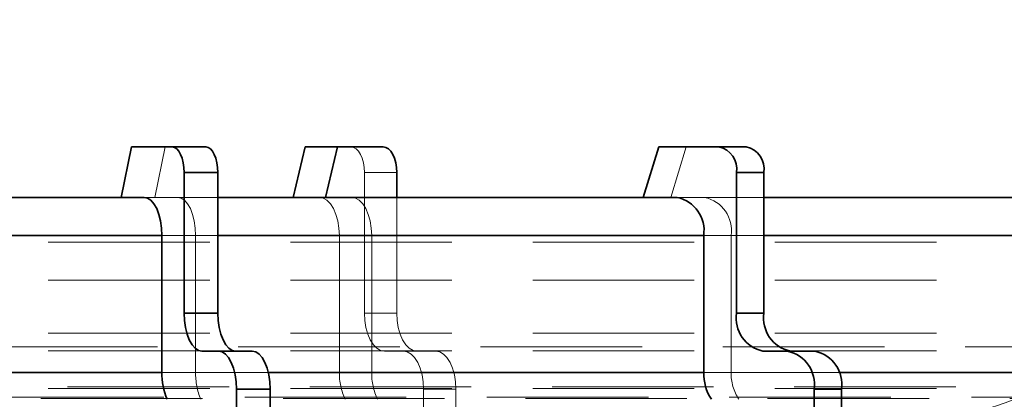
# Model space of a CAD drawing. Units: millimetres. Extents: x 30 to 576, y 39 to 402.
# Drawn here: x 137 to 145, y 334 to 337 of the extents above; entities that cross this region are included whole.
import ezdxf

# ---------------------------------------------------------------- set-up
doc = ezdxf.new("R2010")
doc.units = ezdxf.units.MM
doc.linetypes.add('HIDDEN', pattern=[1.905, 1.27, -0.635])
doc.layers.add('DIMENSION', color=7, linetype='Continuous')
doc.styles.add('SLDTEXTSTYLE0', font='TXT', dxfattribs={"width": 0.605})
doc.dimstyles.new('SLDDIMSTYLE0', dxfattribs={"dimtxt": 2.5, "dimasz": 2.5, "dimexe": 0, "dimexo": 0.0625, "dimtad": 1, "dimlfac": 10, "dimrnd": 1e-09, "dimzin": 12, "dimdsep": 46, "dimtxsty": 'SLDTEXTSTYLE0', "dimsah": 1, "dimcen": 0.09, "dimadec": 0, "dimazin": 3, "dimtfac": 1, "dimtofl": 0, "dimtmove": 0, "dimatfit": 3, "dimfxl": 1, "dimfrac": 2, "dimtolj": 1, "dimtzin": 12, "dimarcsym": 0})

# ---------------------------------------------------------------- blocks, each defined once
blk = doc.blocks.new('_D_1')
at = {"layer": 'DIMENSION', "transparency": 16777216}
for p, q in [((111.43, 332.7353), (111.43, 343.2039)), ((147.33, 332.7353), (147.33, 343.2039)), ((111.43, 342.2039), (147.33, 342.2039))]:
    blk.add_line(p, q, dxfattribs=at)
for points in [[(111.43, 342.2039), (113.93, 341.8193), (113.93, 342.5885)], [(147.33, 342.2039), (144.83, 342.5885), (144.83, 341.8193)]]:
    blk.add_solid(points, dxfattribs=at)
at = {"layer": 'DIMENSION', "transparency": 16777216, "insert": (122.8615, 345.4265), "char_height": 2.5, "attachment_point": 1, "style": 'SLDTEXTSTYLE0'}
blk.add_mtext('LW 350', dxfattribs=at)

msp = doc.modelspace()

# ---------------------------------------------------------------- linework, layer by layer
at = {"color": 7, "linetype": 'Continuous', "lineweight": 35}
for p, q in [((137.5734, 335.4388), (137.656, 335.8353)), ((137.656, 335.8353), (137.9747, 335.8353)), ((138.2395, 335.8353), (137.9747, 335.8353)), ((138.9273, 335.4388), (139.0206, 335.8353)), ((139.0206, 335.8353), (139.275, 335.8353)), ((139.1817, 335.4388), (139.275, 335.8353)), ((139.275, 335.8353), (139.6347, 335.8353)), ((141.6795, 335.4388), (141.8018, 335.8353)), ((141.8018, 335.8353), (142.2733, 335.8353)), ((142.4891, 335.8353), (142.2733, 335.8353)), ((138.0686, 335.6353), (138.0686, 334.5295)), ((138.3334, 335.6353), (138.0686, 335.6353)), ((138.3334, 335.6353), (138.3334, 334.5295)), ((139.7407, 335.6353), (139.7407, 335.4388)), ((142.4122, 335.6353), (142.4122, 334.5295)), ((142.628, 335.6353), (142.4122, 335.6353)), ((142.628, 335.6353), (142.628, 334.5295)), ((137.7522, 335.4388), (129.38, 335.4388)), ((137.7534, 335.4388), (137.7522, 335.4388)), ((141.9442, 335.4388), (138.3334, 335.4388)), ((141.9459, 335.4388), (141.9442, 335.4388)), ((145.3149, 335.4388), (142.628, 335.4388)), ((137.8942, 334.0631), (137.8942, 335.1388)), ((142.1543, 334.0631), (142.1543, 335.1388)), ((138.3334, 334.5295), (138.0686, 334.5295)), ((142.628, 334.5295), (142.4122, 334.5295)), ((138.2094, 334.2295), (138.3402, 334.2295)), ((138.6051, 334.2295), (138.3402, 334.2295)), ((142.6206, 334.2295), (142.8142, 334.2295)), ((143.03, 334.2295), (142.8142, 334.2295)), ((138.4811, 333.9295), (138.4811, 328.7388)), ((138.746, 333.9295), (138.4811, 333.9295)), ((138.746, 333.9295), (138.746, 328.7388)), ((143.2384, 333.9295), (143.0226, 333.9295)), ((143.0226, 333.9295), (143.0226, 328.7388)), ((143.2384, 333.9295), (143.2384, 328.7388))]:
    msp.add_line(p, q, dxfattribs=at)
at = {"color": 7, "linetype": 'HIDDEN', "lineweight": 18}
for p, q in [((137.8382, 335.4388), (137.9209, 335.8353)), ((141.8953, 335.4388), (142.0176, 335.8353)), ((139.4863, 335.6353), (139.7407, 335.6353)), ((139.4863, 335.6353), (139.4863, 334.5295)), ((138.0183, 335.4388), (137.7534, 335.4388)), ((138.3334, 335.4388), (138.0183, 335.4388)), ((139.7407, 335.4388), (139.7407, 334.5295)), ((142.1617, 335.4388), (141.9459, 335.4388)), ((142.628, 335.4388), (142.1617, 335.4388)), ((129.38, 335.1388), (146.5755, 335.1388)), ((129.38, 335.1388), (148.08, 335.1388)), ((138.1591, 335.1388), (137.8942, 335.1388)), ((138.3334, 335.1388), (137.8942, 335.1388)), ((138.1591, 334.0631), (138.1591, 335.1388)), ((139.2895, 335.1388), (139.5439, 335.1388)), ((139.2895, 334.0631), (139.2895, 335.1388)), ((139.5439, 334.0631), (139.5439, 335.1388)), ((142.3701, 335.1388), (142.1543, 335.1388)), ((142.628, 335.1388), (142.1543, 335.1388)), ((142.3701, 334.0631), (142.3701, 335.1388)), ((129.38, 335.087), (147.4374, 335.087)), ((129.38, 334.787), (147.733, 334.787)), ((129.38, 334.787), (146.9384, 334.787)), ((139.4863, 334.5295), (139.7407, 334.5295)), ((129.38, 334.3708), (146.9384, 334.3708)), ((129.38, 334.3708), (146.5755, 334.3708)), ((145.48, 334.2631), (129.38, 334.2631)), ((129.38, 334.2327), (145.5815, 334.2327)), ((129.38, 334.2327), (145.3696, 334.2327)), ((139.6452, 334.2295), (139.8996, 334.2295)), ((139.8996, 334.2295), (140.0473, 334.2295)), ((129.38, 334.0631), (148.08, 334.0631)), ((138.1591, 334.0631), (137.8942, 334.0631)), ((138.7312, 334.0631), (137.8942, 334.0631)), ((139.2895, 334.0631), (139.5439, 334.0631)), ((142.3701, 334.0631), (142.1543, 334.0631)), ((143.2166, 334.0631), (142.1543, 334.0631)), ((146.0419, 333.9479), (129.38, 333.9479)), ((129.38, 333.9355), (146.1447, 333.9355)), ((139.9519, 333.9295), (140.2063, 333.9295)), ((139.9519, 333.9295), (139.9519, 328.7388)), ((140.2063, 333.9295), (140.2063, 328.7388)), ((145.5302, 333.8686), (129.38, 333.8686)), ((147.7374, 333.8572), (129.38, 333.8572))]:
    msp.add_line(p, q, dxfattribs=at)
at = {"color": 8, "linetype": 'Continuous', "lineweight": 35}
for p, q in [((137.8942, 335.1388), (129.38, 335.1388)), ((142.1543, 335.1388), (138.3334, 335.1388)), ((145.5747, 335.1388), (142.628, 335.1388)), ((137.8942, 334.0631), (129.38, 334.0631)), ((142.1543, 334.0631), (138.7312, 334.0631)), ((145.5747, 334.0631), (143.2166, 334.0631))]:
    msp.add_line(p, q, dxfattribs=at)
at = {"color": 7, "linetype": 'Continuous', "lineweight": 35, "flags": 128}
for points in [[(137.9747, 335.8353), (137.993, 335.8315), (138.0106, 335.8201), (138.0268, 335.8016), (138.0411, 335.7767), (138.0527, 335.7464), (138.0614, 335.7118), (138.0667, 335.6743), (138.0686, 335.6353)], [(138.2395, 335.8353), (138.2579, 335.8315), (138.2755, 335.8201), (138.2917, 335.8016), (138.3059, 335.7767), (138.3176, 335.7464), (138.3263, 335.7118), (138.3316, 335.6743), (138.3334, 335.6353)], [(139.6347, 335.8353), (139.6554, 335.8315), (139.6752, 335.8201), (139.6936, 335.8016), (139.7096, 335.7767), (139.7228, 335.7464), (139.7326, 335.7118), (139.7386, 335.6743), (139.7407, 335.6353)], [(137.8942, 335.1388), (137.8915, 335.1974), (137.8835, 335.2536), (137.8705, 335.3055), (137.853, 335.351), (137.8316, 335.3883), (137.8073, 335.416), (137.7809, 335.4331), (137.7534, 335.4388)], [(138.0686, 334.5295), (138.0713, 334.471), (138.0793, 334.4147), (138.0923, 334.3629), (138.1098, 334.3174), (138.1311, 334.2801), (138.1555, 334.2524), (138.1819, 334.2353), (138.2094, 334.2295)], [(138.3334, 334.5295), (138.3361, 334.471), (138.3442, 334.4147), (138.3572, 334.3629), (138.3747, 334.3174), (138.396, 334.2801), (138.4204, 334.2524), (138.4468, 334.2353), (138.4743, 334.2295)], [(138.3402, 334.2295), (138.3677, 334.2238), (138.3941, 334.2067), (138.4185, 334.179), (138.4398, 334.1417), (138.4573, 334.0962), (138.4704, 334.0443), (138.4784, 333.9881), (138.4811, 333.9295)], [(138.6051, 334.2295), (138.6326, 334.2238), (138.659, 334.2067), (138.6834, 334.179), (138.7047, 334.1417), (138.7222, 334.0962), (138.7352, 334.0443), (138.7433, 333.9881), (138.746, 333.9295)]]:
    msp.add_lwpolyline(points, dxfattribs=at)
at = {"color": 7, "linetype": 'HIDDEN', "lineweight": 18, "flags": 128}
for points in [[(139.3803, 335.8353), (139.4009, 335.8315), (139.4208, 335.8201), (139.4392, 335.8016), (139.4552, 335.7767), (139.4684, 335.7464), (139.4782, 335.7118), (139.4842, 335.6743), (139.4863, 335.6353)], [(138.1591, 335.1388), (138.1564, 335.1974), (138.1484, 335.2536), (138.1354, 335.3055), (138.1179, 335.351), (138.0965, 335.3883), (138.0722, 335.416), (138.0458, 335.4331), (138.0183, 335.4388)], [(139.2895, 335.1388), (139.2864, 335.1974), (139.2774, 335.2536), (139.2627, 335.3055), (139.2429, 335.351), (139.2188, 335.3883), (139.1914, 335.416), (139.1615, 335.4331), (139.1305, 335.4388)], [(139.5439, 335.1388), (139.5409, 335.1974), (139.5318, 335.2536), (139.5171, 335.3055), (139.4973, 335.351), (139.4733, 335.3883), (139.4458, 335.416), (139.4159, 335.4331), (139.3849, 335.4388)], [(139.4863, 334.5295), (139.4893, 334.471), (139.4984, 334.4147), (139.513, 334.3629), (139.5328, 334.3174), (139.5569, 334.2801), (139.5844, 334.2524), (139.6142, 334.2353), (139.6452, 334.2295)], [(139.7407, 334.5295), (139.7437, 334.471), (139.7528, 334.4147), (139.7675, 334.3629), (139.7872, 334.3174), (139.8113, 334.2801), (139.8388, 334.2524), (139.8686, 334.2353), (139.8996, 334.2295)], [(139.7929, 334.2295), (139.8239, 334.2238), (139.8538, 334.2067), (139.8812, 334.179), (139.9053, 334.1417), (139.9251, 334.0962), (139.9398, 334.0443), (139.9488, 333.9881), (139.9519, 333.9295)], [(140.0473, 334.2295), (140.0783, 334.2238), (140.1082, 334.2067), (140.1357, 334.179), (140.1597, 334.1417), (140.1795, 334.0962), (140.1942, 334.0443), (140.2033, 333.9881), (140.2063, 333.9295)]]:
    msp.add_lwpolyline(points, dxfattribs=at)
at = {"color": 7, "linetype": 'Continuous', "lineweight": 35}
for centre, radius, start, end in [((142.2361, 335.6612), 0.1781, 351.64552, 77.92668), ((142.4519, 335.6612), 0.1781, 351.64552, 77.92668), ((141.89, 335.1776), 0.2671, 351.64552, 77.92668), ((142.6765, 334.4907), 0.2671, 171.64552, 257.92668), ((142.8923, 334.4907), 0.2671, 171.64552, 257.92668), ((142.7584, 333.9683), 0.2671, 351.64552, 77.92668), ((142.9742, 333.9683), 0.2671, 351.64552, 77.92668), ((138.4083, 334.053), 0.5142, 178.87381, 203.13515), ((142.5301, 334.0564), 0.3759, 178.97749, 213.12747)]:
    msp.add_arc(centre, radius, start, end, dxfattribs=at)
at = {"color": 7, "linetype": 'HIDDEN', "lineweight": 18}
for centre, radius, start, end in [((142.1059, 335.1776), 0.2671, 351.64552, 77.92668), ((143.0927, 337.8836), 4.305, 286.54299, 302), ((138.6732, 334.053), 0.5142, 178.87381, 203.13515), ((139.7535, 334.0538), 0.4641, 178.84899, 205.91116), ((140.0079, 334.0538), 0.4641, 178.84899, 205.91116), ((142.7459, 334.0564), 0.3759, 178.97749, 213.12747)]:
    msp.add_arc(centre, radius, start, end, dxfattribs=at)

# ---------------------------------------------------------------- dimensions: what is measured, and where the dimension line sits
at = {"layer": 'DIMENSION'}
dim = msp.add_linear_dim(base=(147.33, 342.2039), p1=(111.43, 332.7353), p2=(147.33, 332.7353), text='LW 350', dimstyle='SLDDIMSTYLE0', dxfattribs=at)
dim.commit()
dim.dimension.update_dxf_attribs({"geometry": '_D_1', "text_midpoint": (128.7782, 342.2039), "dimtype": 160})

doc.saveas('drawing.dxf')
